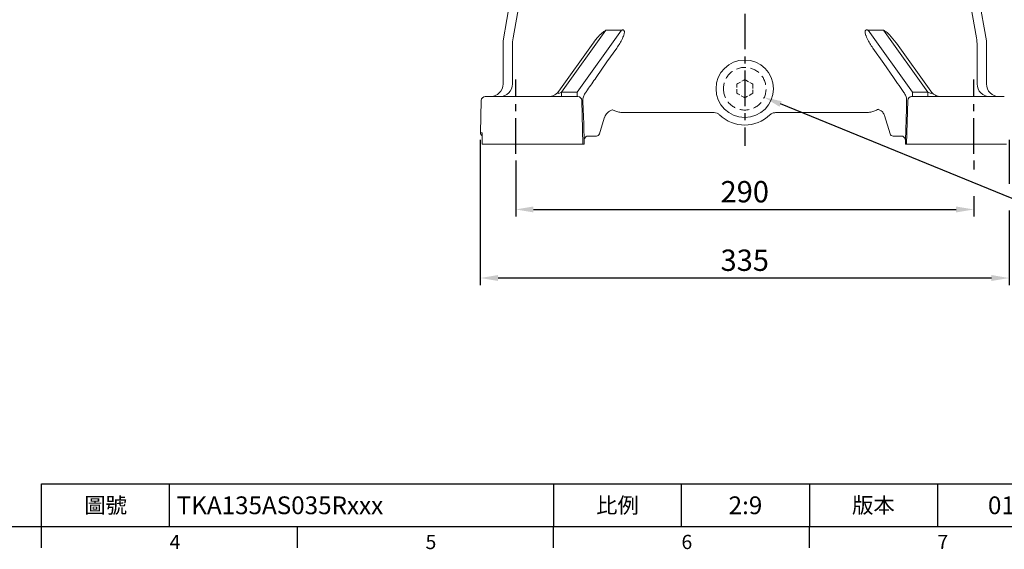
# Model space of a CAD drawing. Units: millimetres. Extents: x -32 to 1379, y -18 to 882.
# Drawn here: x 443 to 1066, y -14 to 321 of the extents above; entities that cross this region are included whole.
import ezdxf
from ezdxf.enums import TextEntityAlignment as Align

# ---------------------------------------------------------------- set-up
doc = ezdxf.new("R2010")
doc.units = ezdxf.units.MM
doc.linetypes.add('中心線', pattern=[12, 7.5, -1.5, 1.5, -1.5])
doc.linetypes.add('隱藏線', pattern=[3, 2, -1])
for name, color, linetype in [('CEN', 2, '中心線'), ('DIM', 3, 'Continuous'), ('HID', 6, '隱藏線'), ('MAIN', 7, 'Continuous')]:
    doc.layers.add(name, color=color, linetype=linetype)
doc.styles.add('ATTDEF', font='txt')
doc.styles.get("Standard").update_dxf_attribs({"font": 'simplex.shx', "bigfont": 'chineset.shx'})
doc.dimstyles.new('C', dxfattribs={"dimscale": 4.5, "dimtxt": 3, "dimasz": 2.5, "dimexe": 1, "dimexo": 1, "dimgap": 1, "dimtad": 1, "dimtoh": 1, "dimdsep": 46, "dimtxsty": 'Standard', "dimcen": 0, "dimclrd": 256, "dimclre": 256, "dimclrt": 256, "dimadec": 0, "dimazin": 0, "dimtfac": 0.6, "dimtofl": 0, "dimtmove": 0, "dimatfit": 3, "dimfxl": 0, "dimtolj": 1, "dimarcsym": 0})
doc.dimstyles.new('L', dxfattribs={"dimscale": 4.5, "dimtxt": 3, "dimasz": 2.5, "dimexe": 1, "dimexo": 1, "dimgap": 1, "dimtad": 1, "dimdsep": 46, "dimtxsty": 'Standard', "dimcen": 0, "dimclrd": 256, "dimclre": 256, "dimclrt": 256, "dimadec": 0, "dimazin": 0, "dimtfac": 0.6, "dimtmove": 0, "dimatfit": 3, "dimfxl": 0, "dimtolj": 1, "dimarcsym": 0})

# ---------------------------------------------------------------- blocks, each defined once
blk = doc.blocks.new('1D135TKABA-1正視')
at = {"layer": 'CEN', "ltscale": 3}
for p, q in [((-145, -221.18), (-145, -174.25)), ((145, -221.18), (145, -174.25))]:
    blk.add_line(p, q, dxfattribs=at)
at = {"layer": 'HID', "lineweight": 15}
for p, q in [((-0.57, -174.56), (0, -174.23)), ((0, -174.23), (0.57, -174.56)), ((-5, -177.11), (-4.43, -176.78)), ((-5, -177.77), (-5, -177.11)), ((-5, -182.23), (-5, -177.77)), ((-4.43, -176.78), (-0.57, -174.56)), ((0.57, -174.56), (4.43, -176.78)), ((4.43, -176.78), (5, -177.11)), ((5, -177.11), (5, -177.77)), ((5, -177.77), (5, -182.23)), ((-5, -182.89), (-5, -182.23)), ((-4.43, -183.22), (-5, -182.89)), ((-0.57, -185.44), (-4.43, -183.22)), ((0, -185.77), (-0.57, -185.44)), ((0.57, -185.44), (0, -185.77)), ((4.43, -183.22), (0.57, -185.44)), ((5, -182.89), (4.43, -183.22)), ((5, -182.23), (5, -182.89))]:
    blk.add_line(p, q, dxfattribs=at)
at = {"layer": 'HID', "lineweight": 15, "ltscale": 3, "extrusion": (0, 0, -1)}
blk.add_circle((0, -180), 13.5, dxfattribs=at)
at = {"layer": 'MAIN', "linetype": 'Continuous', "lineweight": 0}
for p, q in [((-153, -149.74), (-138.89, -69.7)), ((138.89, -69.7), (153, -149.74)), ((-87.85, -143.01), (-115.96, -182.27)), ((-106.19, -182.27), (-78.08, -143.01)), ((-78.08, -143.01), (-87.85, -143.01)), ((87.85, -143.01), (78.08, -143.01)), ((78.08, -143.01), (106.19, -182.27)), ((115.96, -182.27), (87.85, -143.01)), ((-153, -149.74), (-153, -177)), ((-147.08, -177), (-147.08, -152.7)), ((-117.75, -181.59), (-95.96, -151.16)), ((-95.83, -151), (-95.96, -151.16)), ((-95.84, -150.99), (-95.94, -151.14)), ((95.96, -151.16), (95.83, -151)), ((95.94, -151.14), (95.84, -150.99)), ((95.96, -151.16), (117.75, -181.59)), ((147.08, -152.7), (147.08, -177)), ((153, -177), (153, -149.74)), ((-164.28, -185), (-162.36, -185)), ((-162.36, -185), (-155.58, -185)), ((-155.58, -185), (-112.42, -185)), ((-115.96, -182.27), (-106.19, -182.27)), ((-115.96, -182.27), (-115.96, -185)), ((-112.42, -185), (-105.69, -185)), ((-106.19, -182.27), (-106.19, -185)), ((105.69, -185), (112.42, -185)), ((106.19, -185), (106.19, -182.27)), ((106.19, -182.27), (115.96, -182.27)), ((112.42, -185), (155.58, -185)), ((115.96, -185), (115.96, -182.27)), ((117.89, -181.78), (117.75, -181.59)), ((155.58, -185), (162.36, -185)), ((162.36, -185), (164.28, -185)), ((-166.78, -187.43), (-167.32, -207.95)), ((-103.15, -187.41), (-102.42, -215)), ((102.27, -192.7), (101.7, -212.64)), ((103.15, -187.41), (102.42, -215)), ((-101.7, -212.64), (-102.18, -195.63)), ((-92.02, -208.59), (-88.93, -198.61)), ((-19.43, -195.16), (-76.38, -195.16)), ((76.38, -195.16), (19.43, -195.16)), ((88.44, -197.03), (88.44, -197.04)), ((88.44, -197.04), (92.02, -208.59)), ((-167.32, -207.95), (-166.32, -207.95)), ((-166.32, -207.95), (-166.29, -215)), ((-166.32, -208.04), (-166.29, -215)), ((-100.52, -210.43), (-100.08, -210.01)), ((-94.1, -210), (-100.06, -210)), ((-93.93, -210), (-94.1, -210)), ((94.1, -210), (93.93, -210)), ((100.06, -210), (94.1, -210)), ((100.08, -210.01), (100.52, -210.43)), ((-166.29, -215), (-165.58, -215)), ((-165.58, -215), (-155.58, -215)), ((-155.58, -215), (-112.42, -215)), ((-112.42, -215), (-102.42, -215)), ((-102.42, -215), (-101.71, -215)), ((-101.71, -215), (-101.7, -212.64)), ((-101.71, -215), (-101.7, -212.7)), ((-101.7, -212.64), (-101.7, -212.7)), ((101.7, -212.64), (101.71, -215)), ((101.7, -212.64), (101.7, -212.7)), ((101.7, -212.7), (101.71, -215)), ((101.71, -215), (102.42, -215)), ((102.42, -215), (112.42, -215)), ((112.42, -215), (155.58, -215)), ((155.58, -215), (165.58, -215))]:
    blk.add_line(p, q, dxfattribs=at)
at = {"layer": 'MAIN', "linetype": 'Continuous', "lineweight": 0, "flags": 128}
for points in [[(-146.65, -147.85), (-141.79, -120.27), (-133.24, -71.78)], [(133.24, -71.78), (138.1, -99.36), (146.65, -147.85)], [(-94.1, -172.92), (-87.22, -163.09), (-81.06, -154.29)], [(81.06, -154.29), (87.94, -164.12), (94.1, -172.92)]]:
    blk.add_lwpolyline(points, dxfattribs=at)
at = {"layer": 'MAIN', "linetype": 'Continuous', "lineweight": 0}
blk.add_circle((0, -180), 18.17, dxfattribs=at)
for centre, radius, start, end in [((-155.07, -177.01), 7.99, 270.03939, 0.03921), ((155.07, -177.01), 7.99, 179.96079, 269.96061), ((-105.64, -187.48), 2.5, 1.63623, 89.78271), ((105.64, -187.48), 2.5, 90.21729, 178.36377), ((0, -180), 23, 226.05376, 313.94624), ((-93.93, -208), 2, 270, 342.73015), ((93.93, -208), 2, 197.21722, 270)]:
    blk.add_arc(centre, radius, start, end, dxfattribs=at)
for centre, major_axis, ratio, start_param, end_param in [((-161.03, -177), (8.03, 0), 0.996195, 4.712389, 6.283185), ((161.03, -177), (-8.03, 0), 0.996195, 0, 1.570796), ((-164.28, -187.5), (-2.5, 0), 0.999848, 4.712389, 6.257005), ((-110.77, -177), (7.47, 5.88), 0.15388, 2.635789, 3.831699), ((110.77, -177), (7.47, -5.88), 0.15388, 5.593079, 6.788989), ((-165.32, -208), (-2, 0), 0.999848, 6.257005, 7.334302), ((-164.32, -208), (1.44, 1.41), 0.983765, 2.334363, 2.411806), ((-164.32, -208), (0.05, 2.67), 0.748899, 1.563824, 1.633558)]:
    blk.add_ellipse(centre, major_axis=major_axis, ratio=ratio, start_param=start_param, end_param=end_param, dxfattribs=at)
for points, knots in [([(-87.85, -143.01), (-88.48, -143.38), (-90.23, -144.42), (-92.89, -147.17), (-94.75, -149.59), (-95.83, -151)], [0, 0, 0, 0, 0.191227, 0.531117, 1, 1, 1, 1]), ([(-81.06, -154.29), (-80.38, -153.34), (-79.74, -152.36), (-78.54, -150.35), (-77.97, -149.32), (-77.23, -147.73), (-77, -147.19), (-76.69, -146.37), (-76.6, -146.09), (-76.43, -145.52), (-76.35, -145.23), (-76.24, -144.65), (-76.2, -144.35), (-76.2, -143.9), (-76.21, -143.75), (-76.25, -143.52), (-76.27, -143.45), (-76.32, -143.3), (-76.35, -143.23), (-76.44, -143.1), (-76.49, -143.03), (-76.6, -142.93), (-76.67, -142.88), (-76.89, -142.79), (-77.05, -142.77), (-77.36, -142.78), (-77.51, -142.81), (-77.8, -142.89), (-77.94, -142.95), (-78.08, -143.01)], [0, 0, 0, 0, 0.25, 0.25, 0.5, 0.5, 0.625, 0.625, 0.6875, 0.6875, 0.75, 0.75, 0.8125, 0.8125, 0.84375, 0.84375, 0.859375, 0.859375, 0.875, 0.875, 0.890625, 0.890625, 0.90625, 0.90625, 0.9375, 0.9375, 0.96875, 0.96875, 1, 1, 1, 1]), ([(78.08, -143.01), (77.94, -142.95), (77.8, -142.89), (77.52, -142.81), (77.37, -142.78), (77.13, -142.77), (77.05, -142.77), (76.9, -142.8), (76.82, -142.82), (76.68, -142.88), (76.61, -142.93), (76.49, -143.03), (76.44, -143.1), (76.31, -143.3), (76.27, -143.45), (76.21, -143.75), (76.2, -143.9), (76.2, -144.35), (76.24, -144.65), (76.35, -145.23), (76.43, -145.52), (76.59, -146.08), (76.69, -146.36), (76.99, -147.19), (77.23, -147.73), (77.97, -149.32), (78.54, -150.35), (79.74, -152.36), (80.38, -153.34), (81.06, -154.29)], [0, 0, 0, 0, 0.03125, 0.03125, 0.0625, 0.0625, 0.078125, 0.078125, 0.09375, 0.09375, 0.109375, 0.109375, 0.125, 0.125, 0.15625, 0.15625, 0.1875, 0.1875, 0.25, 0.25, 0.3125, 0.3125, 0.375, 0.375, 0.5, 0.5, 0.75, 0.75, 1, 1, 1, 1]), ([(95.83, -151), (94.5, -149.28), (92.57, -146.77), (89.81, -144.13), (88.4, -143.32), (87.85, -143.01)], [0, 0, 0, 0, 0.576596, 0.835845, 1, 1, 1, 1]), ([(-99.52, -180.7), (-98.64, -179.44), (-97.75, -178.15), (-95.95, -175.56), (-95.03, -174.25), (-94.1, -172.92)], [0, 0, 0, 0, 0.5, 0.5, 1, 1, 1, 1]), ([(94.1, -172.92), (95.3, -174.64), (96.48, -176.33), (98.22, -178.82), (98.79, -179.65), (99.64, -180.88), (99.93, -181.29), (100.49, -182.1), (100.76, -182.5), (101.04, -182.9)], [0, 0, 0, 0, 0.5, 0.5, 0.75, 0.75, 0.875, 0.875, 1, 1, 1, 1]), ([(-101.05, -182.89), (-100.93, -182.73), (-100.8, -182.54), (-100.54, -182.17), (-100.41, -181.98), (-100.02, -181.42), (-99.77, -181.06), (-99.52, -180.7)], [0, 0, 0, 0, 0.25, 0.25, 0.5, 0.5, 1, 1, 1, 1]), ([(-119.63, -183.43), (-119.97, -183.68), (-120.81, -184.29), (-122.42, -184.86), (-123.68, -184.95), (-124.3, -185)], [0, 0, 0, 0, 0.247504, 0.624156, 1, 1, 1, 1]), ([(-117.81, -181.68), (-118.2, -182.18), (-118.73, -182.87), (-119.45, -183.32), (-119.63, -183.43)], [0, 0, 0, 0, 0.744291, 1, 1, 1, 1]), ([(-101.05, -182.89), (-101.3, -183.25), (-101.52, -183.61), (-101.89, -184.38), (-102.05, -184.78), (-102.29, -185.59), (-102.38, -186), (-102.47, -186.63), (-102.49, -186.84), (-102.51, -187.26), (-102.51, -187.48), (-102.51, -187.69)], [0, 0, 0, 0, 0.25, 0.25, 0.5, 0.5, 0.75, 0.75, 0.875, 0.875, 1, 1, 1, 1]), ([(102.47, -187.69), (102.48, -187.27), (102.46, -186.84), (102.35, -186), (102.26, -185.58), (102.02, -184.77), (101.87, -184.38), (101.5, -183.62), (101.28, -183.25), (101.04, -182.9)], [0, 0, 0, 0, 0.25, 0.25, 0.5, 0.5, 0.75, 0.75, 1, 1, 1, 1]), ([(120.9, -184.21), (120.82, -184.18), (120.15, -183.94), (119.03, -183.11), (118.22, -182.15), (117.81, -181.67)], [0, 0, 0, 0, 0.064396, 0.531856, 1, 1, 1, 1]), ([(124.3, -185), (123.67, -184.96), (122.49, -184.9), (121.41, -184.43), (120.9, -184.21)], [0, 0, 0, 0, 0.5366845, 1, 1, 1, 1]), ([(-102.18, -195.63), (-102.24, -194.56), (-102.29, -193.36), (-102.37, -191.37), (-102.4, -190.68), (-102.45, -189.22), (-102.48, -188.47), (-102.51, -187.69)], [0, 0, 0, 0, 0.5, 0.5, 0.75, 0.75, 1, 1, 1, 1]), ([(76.38, -195.16), (77.27, -195.12), (79.08, -195.04), (81.63, -194.32), (83.4, -193.64), (84.21, -193.11), (84.32, -193.03), (84.32, -193.03), (84.32, -193.03), (84.32, -193.03), (84.32, -193.03), (84.32, -193.03), (84.32, -193.03)], [0, 0, 0, 0, 0.321399, 0.652135, 0.951515, 1, 1, 1, 1, 1, 1, 1.000226, 1.000226, 1.000226, 1.000226]), ([(84.32, -193.03), (84.41, -193.06), (84.82, -193.18), (85.55, -193.48), (86.48, -194.09), (87.33, -194.92), (88.04, -195.92), (88.3, -196.68), (88.43, -197.04)], [0.3467762, 0.3467762, 0.3467762, 0.3467762, 0.3799409, 0.4893544, 0.6089279, 0.7388225, 0.8753643, 1, 1, 1, 1]), ([(102.47, -187.69), (102.44, -188.63), (102.4, -189.51), (102.33, -191.18), (102.3, -191.97), (102.27, -192.7)], [0, 0, 0, 0, 0.5, 0.5, 1, 1, 1, 1]), ([(-88.91, -198.61), (-88.9, -198.54), (-88.78, -198), (-88.31, -197.09), (-87.57, -195.95), (-86.68, -195.02), (-85.74, -194.3), (-84.8, -193.77), (-84.12, -193.5), (-83.77, -193.38), (-83.72, -193.37)], [0, 0, 0, 0, 0.0169976, 0.1421332, 0.2591387, 0.3687707, 0.4710465, 0.5656308, 0.6505968, 0.6675888, 0.6675888, 0.6675888, 0.6675888]), ([(-76.38, -195.16), (-77.27, -195.12), (-79.08, -195.03), (-81.56, -194.39), (-83.05, -193.68), (-83.71, -193.37), (-83.71, -193.37), (-83.71, -193.37), (-83.72, -193.37)], [0, 0, 0, 0, 0.35109, 0.712379, 1, 1, 1, 1.001358, 1.001358, 1.001358, 1.001358]), ([(-19.43, -195.16), (-18.78, -195.16), (-18.16, -195.28), (-17.26, -195.64), (-16.98, -195.79), (-16.45, -196.14), (-16.19, -196.34), (-15.96, -196.56)], [0, 0, 0, 0, 0.5, 0.5, 0.75, 0.75, 1, 1, 1, 1]), ([(15.96, -196.56), (16.43, -196.11), (16.96, -195.77), (17.85, -195.4), (18.16, -195.31), (18.78, -195.19), (19.1, -195.16), (19.43, -195.16)], [0, 0, 0, 0, 0.5, 0.5, 0.75, 0.75, 1, 1, 1, 1]), ([(-101.7, -212.7), (-101.7, -212.6), (-101.68, -212.28), (-101.52, -211.74), (-101.13, -211.07), (-100.71, -210.63), (-100.52, -210.43)], [0, 0, 0, 0, 0.156008, 0.479188, 0.769658, 1, 1, 1, 1]), ([(100.52, -210.43), (100.65, -210.56), (101.02, -210.94), (101.42, -211.55), (101.67, -212.17), (101.69, -212.53), (101.7, -212.7)], [0, 0, 0, 0, 0.151295, 0.444922, 0.750203, 1, 1, 1, 1])]:
    blk.add_open_spline(points, degree=3, knots=knots, dxfattribs=at)
for points in [[(-147.08, -152.7), (-147.08, -151.07), (-146.94, -149.45), (-146.65, -147.85)], [(146.65, -147.85), (146.94, -149.45), (147.08, -151.07), (147.08, -152.7)], [(-105.69, -185), (-105.66, -185), (-105.64, -184.99), (-105.64, -184.98)], [(105.64, -184.98), (105.64, -184.99), (105.66, -185), (105.69, -185)]]:
    blk.add_open_spline(points, degree=3, dxfattribs=at)
blk = doc.blocks.new('*D24')
at = {"layer": 'Defpoints', "color": 0}
for p in [(756.81, 236.14), (1046.81, 236.14), (1046.81, 200.75)]:
    blk.add_point(p, dxfattribs=at)
at = {"layer": 'DIM', "lineweight": -2}
for p, q in [((756.81, 231.64), (756.81, 196.25)), ((1046.81, 231.64), (1046.81, 226.03)), ((1046.81, 209.16), (1046.81, 196.25)), ((768.06, 200.75), (1035.56, 200.75))]:
    blk.add_line(p, q, dxfattribs=at)
at = {"layer": 'DIM'}
for points in [[(768.06, 202.62), (768.06, 198.87), (756.81, 200.75)], [(1035.56, 202.62), (1035.56, 198.87), (1046.81, 200.75)]]:
    blk.add_solid(points, dxfattribs=at)
at = {"layer": 'DIM', "insert": (901.81, 212), "char_height": 13.5, "attachment_point": 5}
blk.add_mtext('\\A1;290', dxfattribs=at)
blk = doc.blocks.new('*D25')
at = {"layer": 'Defpoints', "color": 0}
for p in [(734.43, 249.22), (1069.19, 249.22), (734.43, 157.36)]:
    blk.add_point(p, dxfattribs=at)
at = {"layer": 'DIM', "lineweight": -2}
for p, q in [((734.43, 244.72), (734.43, 152.86)), ((1069.19, 244.72), (1069.19, 216.9)), ((1069.19, 200.02), (1069.19, 152.86)), ((1057.94, 157.36), (745.68, 157.36))]:
    blk.add_line(p, q, dxfattribs=at)
at = {"layer": 'DIM'}
for points in [[(745.68, 159.24), (745.68, 155.49), (734.43, 157.36)], [(1057.94, 159.24), (1057.94, 155.49), (1069.19, 157.36)]]:
    blk.add_solid(points, dxfattribs=at)
at = {"layer": 'DIM', "insert": (901.81, 168.61), "char_height": 13.5, "attachment_point": 5}
blk.add_mtext('\\A1;335', dxfattribs=at)
blk = doc.blocks.new('*D26')
at = {"layer": 'Defpoints', "color": 0}
for p in [(901.58, 276.86), (914.08, 271.76)]:
    blk.add_point(p, dxfattribs=at)
at = {"layer": 'DIM', "lineweight": -2}
for p, q in [((1081.21, 203.56), (924.5, 267.51)), ((1186.06, 203.56), (1081.21, 203.56))]:
    blk.add_line(p, q, dxfattribs=at)
at = {"layer": 'DIM'}
blk.add_solid([(925.2, 269.25), (923.79, 265.77), (914.08, 271.76)], dxfattribs=at)
at = {"layer": 'DIM', "insert": (1135.89, 217.59), "char_height": 13.5, "attachment_point": 5}
blk.add_mtext('\\A1;PS1{\\H0.8x;/}2{\\fPMingLiU|b0|i0|c136|p18;塞頭}', dxfattribs=at)
blk = doc.blocks.new('*D35')
at = {"layer": 'Defpoints', "color": 0}
for p in [(1006.81, 674.18), (1068.1, 242.18), (1146.43, 242.18)]:
    blk.add_point(p, dxfattribs=at)
at = {"layer": 'DIM', "lineweight": -2}
for p, q in [((1011.31, 674.18), (1150.93, 674.18)), ((1146.43, 662.93), (1146.43, 414.25)), ((1146.43, 373.97), (1146.43, 253.43)), ((1072.6, 242.18), (1150.93, 242.18))]:
    blk.add_line(p, q, dxfattribs=at)
at = {"layer": 'DIM'}
for points in [[(1144.56, 662.93), (1148.31, 662.93), (1146.43, 674.18)], [(1144.56, 253.43), (1148.31, 253.43), (1146.43, 242.18)]]:
    blk.add_solid(points, dxfattribs=at)
at = {"layer": 'DIM', "insert": (1135.18, 458.18), "char_height": 13.5, "attachment_point": 5, "rotation": 90}
blk.add_mtext('\\A1;432', dxfattribs=at)
blk = doc.blocks.new('GJA420')
at = {"color": 0}
for p, q in [((101.5, 6), (275, 6)), ((101.5, 0), (101.5, 6)), ((119.5, 0), (119.5, 6)), ((173.5, 6), (173.5, 0)), ((173.5, 6), (173.5, 0)), ((191.5, 0), (191.5, 6)), ((209.5, 6), (209.5, 0)), ((209.5, 6), (209.5, 0)), ((227.5, 6), (227.5, 0)), ((0, 0), (275, 0)), ((101.5, -3), (101.5, 0)), ((137.5, -3), (137.5, 0)), ((173.5, -3), (173.5, 0)), ((209.5, -3), (209.5, 0))]:
    blk.add_line(p, q, dxfattribs=at)
at = {"layer": 'DIM'}
blk.add_line((199.5, 0), (199.5, 0), dxfattribs=at)
at = {"color": 0}
for s, p in [('4', (119.5, -3.16)), ('5', (155.5, -3.16)), ('6', (191.5, -3.16)), ('7', (227.5, -3.16))]:
    blk.add_text(s, height=2, dxfattribs=at).set_placement(p)
at = {"color": 0, "char_height": 2.2, "attachment_point": 5}
for s, insert, width in [('\\f標楷體|b0|i0|c136|p65;圖號', (110.5, 3), 7), ('{\\fDFKai-SB|b0|i0|c136|p65;比例}', (182.5, 3), 7), ('\\f標楷體|b0|i0|c136|p65;版本', (218.5, 3), 8)]:
    blk.add_mtext(s, dxfattribs=dict(at, insert=insert, width=width))
at = {"color": 4, "style": 'ATTDEF'}
blk.add_attdef('料號', text='', height=2.5, dxfattribs=at).set_placement((120.5, 3), align=Align.MIDDLE_LEFT)
for tag, p in [('比例', (200.5, 3)), ('版本', (236.5, 3))]:
    blk.add_attdef(tag, text='', height=2.5, dxfattribs=at).set_placement(p, align=Align.MIDDLE_CENTER)

msp = doc.modelspace()

# ---------------------------------------------------------------- linework, layer by layer
at = {"layer": 'CEN', "ltscale": 3}
msp.add_line((901.812, 720.665), (901.812, 241.083), dxfattribs=at)

# ---------------------------------------------------------------- block references
at = {"layer": 'DIM', "xscale": 4.5, "yscale": 4.5, "zscale": 4.5}
msp.add_blockref('GJA420', (0, 0), dxfattribs=at).add_auto_attribs({'版本': '01', '比例': '2:9', '料號': 'TKA135AS035Rxxx'})
at = {"layer": 'DIM'}
msp.add_blockref('1D135TKABA-1正視', (901.812, 457.183), dxfattribs=at)

# ---------------------------------------------------------------- dimensions: what is measured, and where the dimension line sits
dim = msp.add_linear_dim(base=(1146.432, 242.183), p1=(1006.812, 674.183), p2=(1068.1, 242.183), angle=90, dimstyle='L', override={"dimdec": 0}, dxfattribs=at)
dim.commit()
dim.dimension.update_dxf_attribs({"geometry": '*D35', "text_midpoint": (1135.182, 458.183)})
dim = msp.add_radius_dim(center=(901.581, 276.862), mpoint=(914.08, 271.761), text='PS1{\\H0.8x;/}2{\\fPMingLiU|b0|i0|c136|p18;塞頭}', dimstyle='C', dxfattribs=at)
dim.commit()
dim.dimension.update_dxf_attribs({"geometry": '*D26', "text_midpoint": (1135.885, 203.557), "dimtype": 164})
dim = msp.add_linear_dim(base=(734.435, 157.362), p1=(1069.189, 249.218), p2=(734.435, 249.218), dimstyle='L', override={"dimdec": 0}, dxfattribs=at)
dim.commit()
dim.dimension.update_dxf_attribs({"geometry": '*D25', "text_midpoint": (901.812, 168.612)})
dim = msp.add_linear_dim(base=(1046.812, 200.747), p1=(756.812, 236.135), p2=(1046.812, 236.135), dimstyle='L', dxfattribs=at)
dim.commit()
dim.dimension.update_dxf_attribs({"geometry": '*D24', "text_midpoint": (901.812, 211.997)})

doc.saveas('drawing.dxf')
